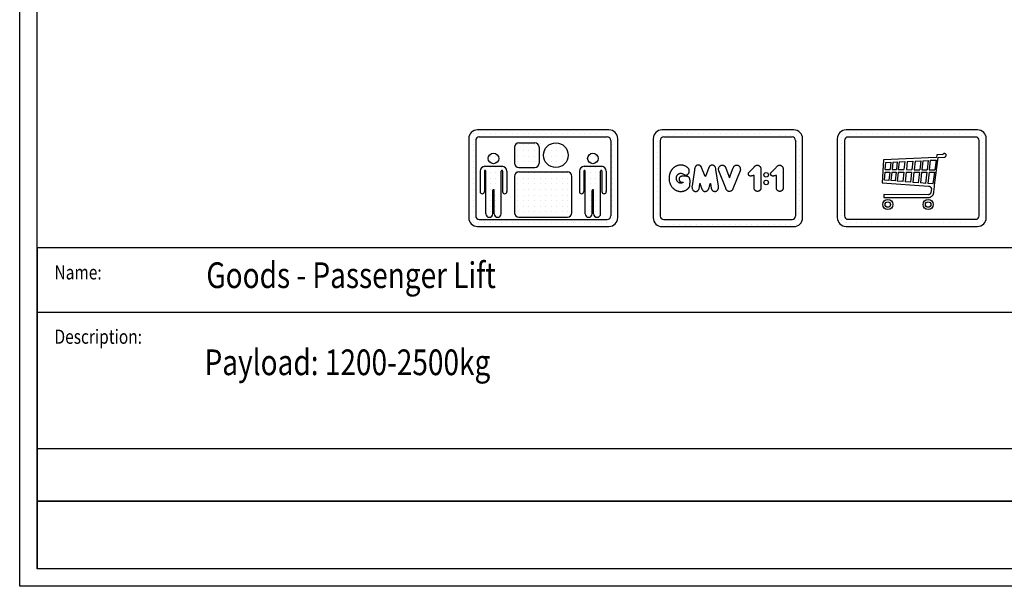
# Model space of a CAD drawing. Units: inches. Extents: x 32982 to 90027, y 30676 to 154566.
# Drawn here: x 44790 to 47485, y 115541 to 117092 of the extents above; entities that cross this region are included whole.
import ezdxf

# ---------------------------------------------------------------- set-up
doc = ezdxf.new("R2010")
doc.units = ezdxf.units.IN
doc.header["$MEASUREMENT"] = 0
doc.linetypes.add('CONTINUA', pattern=[0])
for name, color, linetype in [('CARTIGLIO', 7, 'CONTINUA'), ('MURO', 7, 'Continuous'), ('TESTO', 2, 'Continuous'), ('VANO', 7, 'Continuous')]:
    doc.layers.add(name, color=color, linetype=linetype)
doc.styles.add('QUOTE', font='romans.shx', dxfattribs={"width": 0.8})

# ---------------------------------------------------------------- blocks, each defined once
blk = doc.blocks.new('ikona2')
at = {"layer": 'MURO', "ltscale": 300}
h = blk.add_hatch(dxfattribs=at)
h.set_pattern_fill('DOTGRID', color=256, scale=1.5, style=0)
h.set_pattern_definition([(0, (-87422.46, 109716.57), (0, 38.1), [0, -38.1])])
h.paths.add_polyline_path([(-343.4, 227.6), (-343.4, -312.4, 0.414214), (-283.4, -372.4), (616.6, -372.4, 0.414214), (676.6, -312.4), (676.6, 227.6, 0.414214), (616.6, 287.6), (-283.4, 287.6, 0.414214)])
h.paths.add_polyline_path([(-271.4, -324.4, -0.414214), (-295.4, -300.4), (-295.4, 215.6, -0.414214), (-271.4, 239.6), (604.6, 239.6, -0.414214), (628.6, 215.6), (628.6, -300.4, -0.414214), (604.6, -324.4)], flags=16)
h.paths.add_polyline_path([(138.8, 60.2), (138.8, 169, 0.414214), (108.8, 199), (0, 199, 0.414214), (-30, 169), (-30, 60.2, 0.414214), (0, 30.2), (108.8, 30.2, 0.414214)], flags=0)
h.paths.add_polyline_path([(-111.5, 5.8), (-111.5, -134.3, 1), (-81.5, -134.3), (-81.5, 5.8, 0.414214), (-114.5, 38.8), (-232.4, 38.8, 0.414214), (-265.4, 5.8), (-265.4, -134.3, 1), (-235.4, -134.3), (-235.4, 5.8, -1), (-226.4, 5.8), (-226.4, -286, 1), (-178.4, -286), (-178.4, -126.4, -1), (-168.5, -126.4), (-168.5, -286, 1), (-120.5, -286), (-120.5, 5.8, -1)], flags=0)
h.paths.add_polyline_path([(-30, -280, 0.414214), (0, -310), (333.2, -310, 0.414214), (363.2, -280), (363.2, -30, 0.414214), (333.2, 0), (0, 0, 0.414214), (-30, -30)], flags=0)
h.paths.add_polyline_path([(-137.4, 92.2, 1), (-209.4, 92.2, 1)], flags=0)
h.paths.add_polyline_path([(565.6, 38.8), (447.6, 38.8, 0.414214), (414.6, 5.8), (414.6, -134.3, 1), (444.6, -134.3), (444.6, 5.8, -1), (453.6, 5.8), (453.6, -286, 1), (501.6, -286), (501.6, -126.4, -1), (511.6, -126.4), (511.6, -286, 1), (559.6, -286), (559.6, 5.8, -1), (568.6, 5.8), (568.6, -134.3, 1), (598.6, -134.3), (598.6, 5.8, 0.414214)], flags=0)
h.paths.add_polyline_path([(337.6, 114.6, 1), (168.8, 114.6, 1)], flags=0)
h.paths.add_polyline_path([(542.6, 92.2, 1), (470.6, 92.2, 1)], flags=0)
at = {"layer": 'MURO'}
for p, q in [((616.6, 287.6), (-283.4, 287.6)), ((-343.4, 227.6), (-343.4, -312.4)), ((-295.4, 215.6), (-295.4, -300.4)), ((-271.4, 239.6), (604.6, 239.6)), ((628.6, 215.6), (628.6, -300.4)), ((676.6, -312.4), (676.6, 227.6)), ((-30, 169), (-30, 60.2)), ((0, 199), (108.8, 199)), ((138.8, 169), (138.8, 60.2)), ((-265.4, 5.8), (-265.4, -134.3)), ((-235.4, 5.8), (-235.4, -134.3)), ((-232.4, 38.8), (-114.5, 38.8)), ((-226.4, -286), (-226.4, 5.8)), ((-120.5, -286), (-120.5, 5.8)), ((-111.5, 5.8), (-111.5, -134.3)), ((-81.5, 5.8), (-81.5, -134.3)), ((0, 30.2), (108.8, 30.2)), ((0, 0), (333.2, 0)), ((414.6, 5.8), (414.6, -134.3)), ((444.6, 5.8), (444.6, -134.3)), ((447.6, 38.8), (565.6, 38.8)), ((453.6, -286), (453.6, 5.8)), ((559.6, -286), (559.6, 5.8)), ((568.6, 5.8), (568.6, -134.3)), ((598.6, 5.8), (598.6, -134.3)), ((-30, -30), (-30, -280)), ((363.2, -280), (363.2, -30)), ((-178.4, -286), (-178.4, -126.4)), ((-168.5, -286), (-168.5, -126.4)), ((501.6, -286), (501.6, -126.4)), ((511.6, -286), (511.6, -126.4)), ((-271.4, -324.4), (604.6, -324.4)), ((0, -310), (333.2, -310)), ((-283.4, -372.4), (616.6, -372.4))]:
    blk.add_line(p, q, dxfattribs=at)
for centre, radius in [((253.2, 114.6), 84.4), ((-173.4, 92.2), 36), ((506.6, 92.2), 36)]:
    blk.add_circle(centre, radius, dxfattribs=at)
for centre, radius, start, end in [((-283.4, 227.6), 60, 90, 180), ((616.6, 227.6), 60, 0, 90), ((-271.4, 215.6), 24, 90, 180), ((604.6, 215.6), 24, 0, 90), ((0, 169), 30, 90, 180), ((108.8, 169), 30, 0, 90), ((-232.4, 5.8), 33, 90, 180), ((-230.9, 5.8), 4.5, 0, 180), ((-116, 5.8), 4.5, 0, 180), ((-114.5, 5.8), 33, 0, 90), ((0, 60.2), 30, 180, 270), ((0, -30), 30, 90, 180), ((108.8, 60.2), 30, 270, 0), ((333.2, -30), 30, 0, 90), ((447.6, 5.8), 33, 90, 180), ((449.1, 5.8), 4.5, 0, 180), ((564.1, 5.8), 4.5, 0, 180), ((565.6, 5.8), 33, 0, 90), ((-250.4, -134.3), 15, 180, 0), ((-173.4, -126.4), 4.97, 0, 180), ((-96.5, -134.3), 15, 180, 0), ((429.6, -134.3), 15, 180, 0), ((506.6, -126.4), 4.97, 0, 180), ((583.6, -134.3), 15, 180, 0), ((-283.4, -312.4), 60, 180, 270), ((-271.4, -300.4), 24, 180, 270), ((-202.4, -286), 24, 180, 0), ((-144.5, -286), 24, 180, 0), ((0, -280), 30, 180, 270), ((333.2, -280), 30, 270, 0), ((477.6, -286), 24, 180, 0), ((535.6, -286), 24, 180, 0), ((604.6, -300.4), 24, 270, 0), ((616.6, -312.4), 60, 270, 0)]:
    blk.add_arc(centre, radius, start, end, dxfattribs=at)

msp = doc.modelspace()

# ---------------------------------------------------------------- linework, layer by layer
for p, q in [((47043.02856, 116777.01629), (47043.02856, 116777.01629)), ((47051.72503, 116780.65158), (47051.72503, 116780.65158)), ((47064.39995, 116780.65158), (47064.39995, 116780.65158)), ((47079.63995, 116780.65158), (47079.63995, 116780.65158)), ((47094.87995, 116780.65158), (47094.87995, 116780.65158)), ((47110.11995, 116780.65158), (47110.11995, 116780.65158)), ((47125.35995, 116780.65158), (47125.35995, 116780.65158)), ((47136.65418, 116780.65158), (47136.65418, 116780.65158)), ((47151.89418, 116780.65158), (47151.89418, 116780.65158)), ((47167.13418, 116780.65158), (47167.13418, 116780.65158)), ((47182.37418, 116780.65158), (47182.37418, 116780.65158)), ((47197.61418, 116780.65158), (47197.61418, 116780.65158)), ((47210.71478, 116780.65158), (47210.71478, 116780.65158)), ((47225.95478, 116780.65158), (47225.95478, 116780.65158)), ((47241.19478, 116780.65158), (47241.19478, 116780.65158)), ((47256.43478, 116780.65158), (47256.43478, 116780.65158)), ((47271.67478, 116780.65158), (47271.67478, 116780.65158)), ((47286.91478, 116780.65158), (47286.91478, 116780.65158)), ((47302.15478, 116780.65158), (47302.15478, 116780.65158)), ((47317.39478, 116780.65158), (47317.39478, 116780.65158)), ((47332.63478, 116780.65158), (47332.63478, 116780.65158)), ((47347.87478, 116780.65158), (47347.87478, 116780.65158)), ((47363.11478, 116780.65158), (47363.11478, 116780.65158)), ((47378.35478, 116780.65158), (47378.35478, 116780.65158)), ((47393.59478, 116780.65158), (47393.59478, 116780.65158)), ((47408.83478, 116780.65158), (47408.83478, 116780.65158)), ((47038.65449, 116769.49002), (47038.65449, 116769.49002)), ((47038.65449, 116754.25002), (47038.65449, 116754.25002)), ((47422.53018, 116775.25799), (47422.53018, 116775.25799)), ((47426.70198, 116756.4959), (47426.70198, 116756.4959)), ((47038.65449, 116739.01002), (47038.65449, 116739.01002)), ((47038.65449, 116723.77002), (47038.65449, 116723.77002)), ((47317.16953, 116723.16756), (47316.1376, 116722.7971)), ((47317.50657, 116723.55392), (47317.16953, 116723.16756)), ((47317.90936, 116724.06358), (47317.50657, 116723.55392)), ((47318.53411, 116724.60612), (47317.90936, 116724.06358)), ((47318.75606, 116724.77053), (47318.53411, 116724.60612)), ((47319.49589, 116725.09935), (47318.75606, 116724.77053)), ((47319.97895, 116725.25692), (47319.49589, 116725.09935)), ((47320.95258, 116725.44909), (47319.97895, 116725.25692)), ((47321.95813, 116725.44959), (47320.95258, 116725.44909)), ((47322.66949, 116725.26103), (47321.95813, 116725.44959)), ((47323.21801, 116725.08962), (47322.66949, 116725.26103)), ((47323.86938, 116724.76393), (47323.21801, 116725.08962)), ((47324.69112, 116724.08537), (47323.86938, 116724.76393)), ((47325.079, 116723.59379), (47324.69112, 116724.08537)), ((47325.61844, 116722.86169), (47325.079, 116723.59379)), ((47426.70198, 116741.2559), (47426.70198, 116741.2559)), ((47426.70198, 116726.0159), (47426.70198, 116726.0159)), ((47038.65449, 116708.53002), (47038.65449, 116708.53002)), ((47154.7225, 116707.94522), (47150.80902, 116645.57528)), ((47298.71262, 116714.89193), (47154.7225, 116707.94522)), ((47158.69956, 116681.48135), (47160.33563, 116701.09217)), ((47160.33563, 116701.09217), (47174.78477, 116701.77509)), ((47174.78477, 116701.77509), (47172.53877, 116681.43714)), ((47179.97488, 116702.02039), (47177.70045, 116681.42499)), ((47179.97488, 116702.02039), (47192.09621, 116702.59329)), ((47192.09621, 116702.59329), (47189.75537, 116681.39661)), ((47197.25215, 116702.83698), (47194.88306, 116681.38454)), ((47197.25215, 116702.83698), (47212.95065, 116703.57895)), ((47212.95065, 116703.57895), (47210.49557, 116681.34779)), ((47219.48489, 116703.88778), (47216.99401, 116681.33249)), ((47219.48489, 116703.88778), (47234.64338, 116704.60423)), ((47234.64338, 116704.60423), (47232.06947, 116681.297)), ((47241.24255, 116704.91613), (47238.63248, 116681.28155)), ((47241.24255, 116704.91613), (47256.28274, 116705.62699)), ((47256.28274, 116705.62699), (47253.59028, 116681.24634)), ((47262.0395, 116705.89907), (47259.31551, 116681.23287)), ((47262.0395, 116705.89907), (47276.41681, 116706.5786)), ((47276.41681, 116706.5786), (47273.61406, 116681.19921)), ((47282.57803, 116706.8698), (47279.74153, 116681.18478)), ((47282.57803, 116706.8698), (47298.17968, 116707.60719)), ((47294.27865, 116639.18144), (47304.44767, 116714.98926)), ((47298.17968, 116707.60719), (47294.75293, 116681.14945)), ((47299.35533, 116714.99519), (47298.71262, 116714.89193)), ((47300.1267, 116721.70187), (47299.35533, 116714.99519)), ((47316.1376, 116722.7971), (47300.1267, 116721.70187)), ((47304.44767, 116714.98926), (47322.21905, 116715.84407)), ((47322.21905, 116715.84407), (47323.48782, 116716.28391)), ((47323.48782, 116716.28391), (47324.77351, 116717.38351)), ((47324.77351, 116717.38351), (47325.46432, 116718.10303)), ((47325.46432, 116718.10303), (47325.79184, 116718.89293)), ((47325.98449, 116721.97546), (47325.61844, 116722.86169)), ((47325.79184, 116718.89293), (47326.11936, 116719.85622)), ((47326.13862, 116720.91584), (47325.98449, 116721.97546)), ((47326.11936, 116719.85622), (47326.13862, 116720.91584)), ((47426.70198, 116710.7759), (47426.70198, 116710.7759)), ((47038.65449, 116693.29002), (47038.65449, 116693.29002)), ((47038.65449, 116678.05002), (47038.65449, 116678.05002)), ((47156.99209, 116652.64454), (47158.69951, 116674.48036)), ((47158.69951, 116674.48036), (47171.76711, 116674.4496)), ((47158.69956, 116681.48135), (47172.53877, 116681.43714)), ((47171.76711, 116674.4496), (47169.25405, 116651.69344)), ((47176.92879, 116674.43745), (47174.37322, 116651.29637)), ((47176.92879, 116674.43745), (47188.98371, 116674.40908)), ((47177.70045, 116681.42499), (47189.75537, 116681.39661)), ((47188.98371, 116674.40908), (47186.32887, 116650.36904)), ((47194.1114, 116674.39701), (47191.41433, 116649.97458)), ((47194.1114, 116674.39701), (47209.72391, 116674.36025)), ((47194.88306, 116681.38454), (47210.49557, 116681.34779)), ((47209.72391, 116674.36025), (47206.89827, 116648.77357)), ((47216.22235, 116674.34496), (47213.34319, 116648.27368)), ((47216.22235, 116674.34496), (47231.29781, 116674.30947)), ((47216.99401, 116681.33249), (47232.06947, 116681.297)), ((47231.29781, 116674.30947), (47228.2945, 116647.11398)), ((47237.86082, 116674.29402), (47234.80346, 116646.60911)), ((47237.86082, 116674.29402), (47252.81862, 116674.25881)), ((47238.63248, 116681.28155), (47253.59028, 116681.24634)), ((47252.81862, 116674.25881), (47249.63808, 116645.45847)), ((47258.54384, 116674.24533), (47255.31615, 116645.01805)), ((47258.54384, 116674.24533), (47272.8424, 116674.21167)), ((47259.31551, 116681.23287), (47273.61406, 116681.19921)), ((47272.8424, 116674.21167), (47269.49696, 116643.91812)), ((47278.96987, 116674.19725), (47275.57396, 116643.44676)), ((47278.96987, 116674.19725), (47293.84796, 116674.16223)), ((47279.74153, 116681.18478), (47294.75293, 116681.14945)), ((47293.84796, 116674.16223), (47289.72757, 116642.34894)), ((47426.70198, 116695.5359), (47426.70198, 116695.5359)), ((47426.70198, 116680.2959), (47426.70198, 116680.2959)), ((47038.65449, 116662.81002), (47038.65449, 116662.81002)), ((47038.65449, 116647.57002), (47038.65449, 116647.57002)), ((47150.80902, 116645.57528), (47277.60021, 116636.15983)), ((47169.25405, 116651.69344), (47156.99209, 116652.64454)), ((47186.32887, 116650.36904), (47174.37322, 116651.29637)), ((47206.89827, 116648.77357), (47191.41433, 116649.97458)), ((47228.2945, 116647.11398), (47213.34319, 116648.27368)), ((47249.63808, 116645.45847), (47234.80346, 116646.60911)), ((47269.49696, 116643.91812), (47255.31615, 116645.01805)), ((47289.72757, 116642.34894), (47275.57396, 116643.44676)), ((47426.70198, 116665.0559), (47426.70198, 116665.0559)), ((47426.70198, 116649.8159), (47426.70198, 116649.8159)), ((47038.65449, 116632.33002), (47038.65449, 116632.33002)), ((47038.65449, 116617.09002), (47038.65449, 116617.09002)), ((47277.60021, 116636.15983), (47279.28197, 116635.77759)), ((47279.28197, 116635.77759), (47280.78329, 116635.20566)), ((47280.78329, 116635.20566), (47281.83183, 116634.70522)), ((47281.83183, 116634.70522), (47282.45142, 116634.39542)), ((47282.83145, 116615.73325), (47282.32986, 116615.21818)), ((47282.45142, 116634.39542), (47283.01315, 116633.91348)), ((47283.46496, 116616.58522), (47282.83145, 116615.73325)), ((47283.01315, 116633.91348), (47283.6187, 116633.20107)), ((47283.92371, 116617.61194), (47283.46496, 116616.58522)), ((47283.6187, 116633.20107), (47284.08176, 116632.69052)), ((47284.27323, 116619.03189), (47283.92371, 116617.61194)), ((47284.08176, 116632.69052), (47284.37343, 116632.30158)), ((47285.3908, 116628.72123), (47284.27323, 116619.03189)), ((47284.37343, 116632.30158), (47284.71148, 116631.73414)), ((47284.71148, 116631.73414), (47285.04953, 116631.19085)), ((47285.04953, 116631.19085), (47285.18234, 116630.75621)), ((47285.18234, 116630.75621), (47285.36343, 116630.23706)), ((47285.36343, 116630.23706), (47285.44237, 116629.54621)), ((47285.44237, 116629.54621), (47285.3908, 116628.72123)), ((47291.10869, 116614.56739), (47291.60282, 116616.13332)), ((47291.60282, 116616.13332), (47292.38902, 116619.13636)), ((47292.38902, 116619.13636), (47292.6084, 116620.81356)), ((47292.6084, 116620.81356), (47293.81738, 116634.89132)), ((47293.81738, 116634.89132), (47294.27865, 116639.18144)), ((47426.70198, 116634.5759), (47426.70198, 116634.5759)), ((47426.70198, 116619.3359), (47426.70198, 116619.3359)), ((47038.65449, 116601.85002), (47038.65449, 116601.85002)), ((47277.55166, 116612.8888), (47155.52499, 116612.92446)), ((47155.52499, 116612.92446), (47155.5331, 116605.31303)), ((47155.5331, 116605.31303), (47279.03193, 116605.30273)), ((47278.17144, 116612.98952), (47277.55166, 116612.8888)), ((47278.94616, 116613.17545), (47278.17144, 116612.98952)), ((47279.48645, 116613.34294), (47278.94616, 116613.17545)), ((47279.03193, 116605.30273), (47280.42147, 116605.57642)), ((47279.98104, 116613.54251), (47279.48645, 116613.34294)), ((47280.3715, 116613.73341), (47279.98104, 116613.54251)), ((47280.97888, 116614.04577), (47280.3715, 116613.73341)), ((47280.42147, 116605.57642), (47281.91628, 116606.01855)), ((47281.70693, 116614.56965), (47280.97888, 116614.04577)), ((47282.32986, 116615.21818), (47281.70693, 116614.56965)), ((47281.91628, 116606.01855), (47283.07423, 116606.46067)), ((47283.07423, 116606.46067), (47284.12691, 116606.96596)), ((47284.12691, 116606.96596), (47285.28486, 116607.70284)), ((47285.28486, 116607.70284), (47286.4695, 116608.48127)), ((47286.4695, 116608.48127), (47287.71641, 116609.57884)), ((47287.71641, 116609.57884), (47288.72438, 116610.60922)), ((47288.72438, 116610.60922), (47289.90776, 116612.31887)), ((47289.90776, 116612.31887), (47290.43785, 116613.16869)), ((47290.43785, 116613.16869), (47291.10869, 116614.56739)), ((47426.70198, 116604.0959), (47426.70198, 116604.0959)), ((47426.70198, 116588.8559), (47426.70198, 116588.8559)), ((47038.65449, 116586.61002), (47038.65449, 116586.61002)), ((47038.65449, 116571.37002), (47038.65449, 116571.37002)), ((47426.70198, 116573.6159), (47426.70198, 116573.6159)), ((47038.65449, 116556.13002), (47038.65449, 116556.13002)), ((47038.65449, 116540.89002), (47038.65449, 116540.89002)), ((47053.42564, 116536.50984), (47053.42564, 116536.50984)), ((47064.97429, 116536.50984), (47064.97429, 116536.50984)), ((47080.21429, 116536.50984), (47080.21429, 116536.50984)), ((47095.45429, 116536.50984), (47095.45429, 116536.50984)), ((47110.69429, 116536.50984), (47110.69429, 116536.50984)), ((47122.54065, 116536.50984), (47122.54065, 116536.50984)), ((47137.78065, 116536.50984), (47137.78065, 116536.50984)), ((47153.02065, 116536.50984), (47153.02065, 116536.50984)), ((47168.26065, 116536.50984), (47168.26065, 116536.50984)), ((47183.50065, 116536.50984), (47183.50065, 116536.50984)), ((47198.74065, 116536.50984), (47198.74065, 116536.50984)), ((47212.41539, 116536.50984), (47212.41539, 116536.50984)), ((47227.65539, 116536.50984), (47227.65539, 116536.50984)), ((47242.89539, 116536.50984), (47242.89539, 116536.50984)), ((47258.13539, 116536.50984), (47258.13539, 116536.50984)), ((47273.37539, 116536.50984), (47273.37539, 116536.50984)), ((47288.61539, 116536.50984), (47288.61539, 116536.50984)), ((47303.85539, 116536.50984), (47303.85539, 116536.50984)), ((47319.09539, 116536.50984), (47319.09539, 116536.50984)), ((47334.33539, 116536.50984), (47334.33539, 116536.50984)), ((47349.57539, 116536.50984), (47349.57539, 116536.50984)), ((47364.81539, 116536.50984), (47364.81539, 116536.50984)), ((47380.05539, 116536.50984), (47380.05539, 116536.50984)), ((47395.29539, 116536.50984), (47395.29539, 116536.50984)), ((47410.53539, 116536.50984), (47410.53539, 116536.50984)), ((47424.23215, 116542.64193), (47424.23215, 116542.64193)), ((47426.70198, 116558.3759), (47426.70198, 116558.3759))]:
    msp.add_line(p, q)
for points in [[(46611.18756, 116666.50969), (46611.79187, 116666.43305), (46612.11684, 116666.37571), (46612.5374, 116666.39482), (46612.86237, 116666.39482), (46613.28293, 116666.43305), (46613.83729, 116666.4904), (46614.31519, 116666.56687), (46614.88868, 116666.68156), (46615.51951, 116666.83449), (46616.01653, 116667.06389), (46616.74294, 116667.27416), (46617.18261, 116667.54179), (46617.85167, 116667.94323), (46618.21607, 116668.19439), (46618.66556, 116668.53455), (46619.16366, 116668.95975), (46619.58886, 116669.36066), (46619.89257, 116669.68867), (46620.18414, 116670.05313), (46620.71868, 116670.70916), (46621.07099, 116671.25584), (46621.36256, 116671.74179), (46621.66627, 116672.32492), (46621.8971, 116672.83516), (46622.16437, 116673.51549), (46622.38304, 116674.07432), (46622.56527, 116674.60886), (46622.63816, 116675.00977), (46622.71105, 116675.53216), (46622.91439, 116677.38027), (46622.89226, 116678.81916), (46622.71516, 116679.90385), (46622.47166, 116681.0771), (46622.12024, 116681.89339), (46621.70518, 116682.82036), (46621.16559, 116683.77501), (46620.52916, 116684.63281), (46619.90657, 116685.43526), (46619.27014, 116686.1547), (46618.68905, 116686.69429), (46618.06646, 116687.26154), (46617.25017, 116687.93947), (46616.32319, 116688.5344), (46615.40985, 116689.13377), (46614.01368, 116689.93485), (46612.70906, 116690.73594), (46611.03823, 116691.44546), (46609.68784, 116691.99478), (46607.92546, 116692.54409), (46606.41485, 116692.95608), (46605.04156, 116693.25362), (46603.53095, 116693.52828), (46601.81435, 116693.68849), (46600.5784, 116693.73427), (46598.93046, 116693.78004), (46597.53429, 116693.71138), (46596.04656, 116693.59694), (46594.78772, 116693.41384), (46593.79746, 116693.2411), (46592.39378, 116692.93712), (46590.97221, 116692.53479), (46589.66688, 116692.08776), (46588.54036, 116691.67649), (46587.56583, 116691.24734), (46586.10447, 116690.52729), (46584.82866, 116689.80029), (46583.64136, 116689.11591), (46582.92317, 116688.66136), (46581.97769, 116688.02498), (46581.34214, 116687.56958), (46580.46748, 116686.88046), (46579.83137, 116686.35036), (46578.71817, 116685.36969), (46577.94492, 116684.58177), (46577.29414, 116683.91619), (46576.67294, 116683.25062), (46576.17006, 116682.65899), (46575.53159, 116681.87172), (46575.01279, 116681.21143), (46574.54115, 116680.61009), (46574.11018, 116679.9516), (46573.5838, 116679.16955), (46573.11758, 116678.43261), (46572.56273, 116677.52929), (46572.10028, 116676.67291), (46571.62071, 116675.83365), (46571.2439, 116675.08004), (46570.91564, 116674.31786), (46570.6767, 116673.65836), (46570.33603, 116672.78109), (46569.96054, 116671.88504), (46569.67039, 116671.117), (46569.28365, 116670.01266), (46568.97265, 116669.03107), (46568.57599, 116667.60925), (46568.21074, 116666.17039), (46568.00045, 116664.73153), (46567.64033, 116662.66896), (46567.45882, 116659.92613), (46567.43328, 116657.07435), (46567.51175, 116654.04011), (46567.56433, 116652.76201), (46568.06479, 116649.82183), (46568.38737, 116648.17151), (46568.70653, 116647.08101), (46569.23848, 116645.43197), (46569.67778, 116644.10638), (46570.08064, 116643.10982), (46570.40819, 116642.23333), (46570.84586, 116641.25234), (46571.11752, 116640.52792), (46571.57028, 116639.66767), (46571.88493, 116639.05745), (46572.34813, 116638.27422), (46572.84098, 116637.47121), (46573.37887, 116636.66616), (46574.20876, 116635.41021), (46574.68769, 116634.73971), (46575.31465, 116633.92118), (46576.22208, 116632.77689), (46576.87907, 116632.01453), (46577.63084, 116631.19267), (46578.41285, 116630.41067), (46579.1897, 116629.66468), (46580.23992, 116628.81592), (46580.925, 116628.27324), (46581.57663, 116627.78452), (46582.50193, 116627.10683), (46583.32371, 116626.57669), (46584.12162, 116626.05306), (46585.09339, 116625.5062), (46586.16413, 116624.92312), (46587.23488, 116624.43545), (46588.06144, 116624.05596), (46588.98053, 116623.62811), (46589.62939, 116623.37982), (46590.29712, 116623.16928), (46591.11523, 116622.95272), (46591.98147, 116622.71811), (46592.84359, 116622.51174), (46594.34748, 116622.17413), (46595.94344, 116621.93627), (46596.97928, 116621.83653), (46598.26832, 116621.77514), (46599.74337, 116621.78226), (46601.36868, 116621.82595), (46602.93283, 116621.93955), (46604.35716, 116622.10558), (46605.4407, 116622.33277), (46606.57427, 116622.60633), (46607.64426, 116622.88498), (46608.80342, 116623.25279), (46609.88455, 116623.72091), (46610.78127, 116624.10854), (46612.05059, 116624.6242), (46613.03432, 116625.1478), (46614.00219, 116625.67933), (46614.96212, 116626.28227), (46615.65232, 116626.7186), (46616.34251, 116627.2184), (46617.07238, 116627.77373), (46617.78638, 116628.32113), (46618.57177, 116628.96372), (46619.33337, 116629.60632), (46620.15722, 116630.42289), (46620.86555, 116631.18181), (46621.52329, 116631.98122), (46622.20126, 116632.86157), (46622.71733, 116633.58002), (46623.0715, 116634.13657), (46623.39531, 116634.78418), (46623.74947, 116635.50263), (46624.02269, 116636.20085), (46624.2959, 116637.16215), (46624.47804, 116638.22465), (46624.55863, 116639.22788), (46624.60381, 116640.36627), (46624.68512, 116641.80281), (46624.71223, 116642.77857), (46624.74836, 116643.97117), (46624.80257, 116645.3535), (46624.85678, 116646.95266), (46624.85678, 116648.42534), (46624.88389, 116649.63601), (46624.88389, 116651.04544), (46624.83871, 116652.27418), (46624.73933, 116653.24091), (46624.51346, 116654.65034), (46624.10689, 116656.34889), (46623.70936, 116657.33369), (46623.39314, 116658.17393), (46622.9685, 116658.94189), (46622.45481, 116659.72663), (46621.82237, 116660.57849), (46621.38353, 116661.08186), (46620.55749, 116661.71429), (46619.74436, 116662.14022), (46619.0861, 116662.39836), (46617.92448, 116662.72103), (46617.11135, 116662.90173), (46616.19496, 116663.06952), (46615.58833, 116663.13405), (46614.5945, 116663.18568), (46613.23927, 116663.25022), (46612.19381, 116663.27603), (46611.31799, 116663.28848), (46609.23214, 116663.3461), (46607.0541, 116663.40372), (46605.71731, 116663.40372), (46603.97718, 116663.42676), (46602.69802, 116663.38067), (46602.00657, 116663.31152), (46601.22294, 116663.18476), (46600.20883, 116662.91971), (46599.58241, 116662.69741), (46598.91361, 116662.40802), (46598.17406, 116662.06076), (46597.64031, 116661.67491), (46597.10747, 116661.2073), (46596.66863, 116660.72857), (46596.18324, 116660.11685), (46595.76435, 116659.31231), (46595.46161, 116658.4769), (46595.25807, 116657.89171), (46595.14782, 116657.20475), (46595.05453, 116656.13615), (46594.98962, 116655.09048), (46595.00044, 116653.95464), (46595.10862, 116652.91615), (46595.29053, 116652.36689), (46595.56649, 116651.56489), (46595.85107, 116650.88362), (46596.34262, 116650.12473), (46596.63108, 116649.73693), (46597.15019, 116649.20378), (46597.89379, 116648.64258), (46598.8759, 116647.98316), (46599.75557, 116647.54332), (46600.41752, 116647.36071), (46601.37621, 116647.17811), (46602.35773, 116647.0868), (46602.87987, 116647.04115), (46603.60745, 116647.06968), (46604.23517, 116647.06968), (46604.9681, 116647.07503), (46605.61008, 116647.04828), (46606.07373, 116647.07503), (46606.16857, 116647.06251), (46606.24694, 116647.04292), (46606.30571, 116647.01244), (46606.32748, 116646.97108), (46606.3253, 116646.92537), (46606.28612, 116646.87965), (46606.2317, 116646.84047), (46606.16857, 116646.79476), (46606.09456, 116646.74904), (46605.91278, 116646.62512), (46605.55182, 116646.37523), (46605.36143, 116646.2483), (46605.07187, 116646.07773), (46604.8899, 116645.95527), (46604.52299, 116645.73958), (46604.18619, 116645.52815), (46603.81432, 116645.31566), (46603.25121, 116645.02525), (46602.83655, 116644.85261), (46602.41587, 116644.72273), (46602.04601, 116644.6098), (46601.58016, 116644.51098), (46601.07197, 116644.46016), (46600.3944, 116644.37954), (46599.86451, 116644.34353), (46599.34491, 116644.3178), (46598.86132, 116644.33324), (46598.18739, 116644.40526), (46597.69381, 116644.46808), (46597.24883, 116644.52262), (46596.73208, 116644.66042), (46596.33918, 116644.77884), (46595.89318, 116644.91213), (46595.45957, 116645.06818), (46594.89984, 116645.31404), (46594.4238, 116645.52852), (46594.01578, 116645.73776), (46593.53451, 116646.03071), (46593.07417, 116646.3498), (46592.68184, 116646.68983), (46592.31043, 116647.00893), (46591.92332, 116647.35941), (46591.49437, 116647.76221), (46591.13866, 116648.08654), (46590.78817, 116648.51026), (46590.45861, 116648.94444), (46590.12905, 116649.4414), (46589.83611, 116649.90697), (46589.51701, 116650.44578), (46589.02737, 116651.29664), (46588.62615, 116652.19634), (46588.15198, 116653.44862), (46587.88451, 116654.54285), (46587.66566, 116655.63707), (46587.53192, 116656.86504), (46587.5076, 116657.89848), (46587.48329, 116658.95623), (46587.60487, 116660.02614), (46587.76292, 116661.13253), (46588.07903, 116662.17812), (46588.44986, 116663.12645), (46588.85259, 116664.02311), (46589.29332, 116664.92737), (46589.84885, 116665.83841), (46590.25593, 116666.46938), (46590.72407, 116667.10036), (46591.31433, 116667.7856), (46591.84354, 116668.33516), (46592.42702, 116668.89829), (46593.01728, 116669.39357), (46593.83144, 116669.87528), (46594.80843, 116670.41126), (46595.34441, 116670.68943), (46596.04323, 116670.98117), (46597.03379, 116671.26613), (46597.88679, 116671.42674), (46598.81275, 116671.50463), (46599.57522, 116671.48098), (46600.23839, 116671.40468), (46600.60359, 116671.35337)], [(46600.60359, 116671.35337), (46602.10223, 116671.02088), (46603.70378, 116670.40852), (46605.51953, 116669.63507), (46607.09311, 116668.66231), (46608.60947, 116667.8326), (46609.46779, 116667.31761), (46610.30504, 116666.86681), (46611.18756, 116666.50969)], [(46638.96638, 116621.80417), (46639.91158, 116621.76923), (46640.72847, 116621.76923), (46641.58344, 116621.835), (46642.31034, 116621.93018), (46642.8382, 116622.06864), (46643.33145, 116622.25037), (46643.96316, 116622.50132), (46644.59487, 116622.76092), (46645.07081, 116623.01188), (46645.54676, 116623.31475), (46646.06597, 116623.75608), (46646.62845, 116624.30125), (46647.07843, 116624.74258), (46647.53707, 116625.24449), (46647.88321, 116625.72909), (46648.27262, 116626.40406), (46648.63607, 116626.9925), (46648.93029, 116627.62421), (46649.23316, 116628.35111), (46649.61659, 116629.28203), (46649.91722, 116630.25549), (46650.20353, 116631.71568), (46650.50416, 116633.26176), (46650.76184, 116634.89374), (46651.04815, 116637.08403), (46651.53488, 116640.34798), (46652.02161, 116643.45446), (46652.0296, 116643.50473), (46652.04872, 116643.57845), (46652.07193, 116643.59893), (46652.10879, 116643.57708), (46652.13746, 116643.52247), (46652.18251, 116643.45421), (46652.21255, 116643.37093), (46653.00533, 116641.07136), (46654.70209, 116635.75504), (46656.35026, 116630.59744), (46656.63637, 116629.85282), (46656.89035, 116629.23198), (46657.10447, 116628.58518), (46657.41514, 116627.87814), (46657.73652, 116627.20324), (46658.1436, 116626.53905), (46658.67654, 116625.71631), (46659.22555, 116624.9477), (46659.85995, 116624.22789), (46660.56756, 116623.58129), (46661.03089, 116623.25199), (46661.9743, 116622.70734), (46662.74074, 116622.38239), (46663.33, 116622.1653), (46663.98129, 116622.00248), (46664.64096, 116621.93113), (46665.56811, 116621.85696), (46666.59415, 116621.83842), (46667.43148, 116621.87998), (46668.55, 116622.04258), (46669.18564, 116622.1904), (46669.64882, 116622.34808), (46670.11693, 116622.54518), (46670.70329, 116622.80633), (46671.32623, 116623.18422), (46671.86494, 116623.58826), (46672.80009, 116624.37159), (46673.49868, 116625.10453), (46674.07129, 116625.81457), (46674.70231, 116626.69177), (46675.17974, 116627.47422), (46675.53781, 116628.13731), (46675.89398, 116628.98133), (46676.4505, 116630.50882), (46676.88862, 116631.835), (46677.32673, 116633.36248), (46677.98983, 116635.50569), (46680.39354, 116643.06021), (46680.47457, 116643.31109), (46680.55321, 116643.45448), (46680.61796, 116643.47298), (46680.73822, 116643.46835), (46680.77985, 116643.4036), (46682.96039, 116630.834), (46683.06669, 116630.20332), (46683.27785, 116629.27227), (46683.54661, 116628.40842), (46683.89333, 116627.64104), (46684.22388, 116626.89422), (46684.49322, 116626.38003), (46684.82378, 116625.86583), (46685.38914, 116625.19947), (46685.9029, 116624.57639), (46686.239, 116624.28268), (46686.51288, 116623.99636), (46686.7743, 116623.78473), (46687.22246, 116623.5233), (46687.48862, 116623.31218), (46687.99336, 116623.01368), (46688.61481, 116622.67246), (46689.40326, 116622.38864), (46690.04522, 116622.19155), (46690.77316, 116622.06376), (46691.38882, 116621.98681), (46692.26742, 116621.92909), (46692.93938, 116621.9209), (46693.99597, 116621.84975), (46694.45012, 116621.87304), (46694.91008, 116621.93709), (46695.39916, 116622.11758), (46695.76597, 116622.23985), (46696.27834, 116622.43781), (46696.76742, 116622.65324), (46697.37877, 116622.95018), (46697.83291, 116623.22966), (46698.42679, 116623.61393), (46698.82582, 116623.91288), (46699.10348, 116624.13667), (46699.39358, 116624.39776), (46699.75827, 116624.79561), (46699.9899, 116625.05143), (46700.2391, 116625.35349), (46700.55626, 116625.75372), (46700.79035, 116626.07088), (46700.97914, 116626.36539), (46701.24344, 116626.79582), (46701.631, 116627.42049), (46701.8669, 116627.94675), (46702.1754, 116628.76335), (46702.32, 116629.13847), (46702.48304, 116629.8615), (46702.64608, 116630.62707), (46702.79494, 116631.52022), (46702.82344, 116632.47255), (46702.82344, 116633.62986), (46702.78004, 116634.9463), (46702.69324, 116635.98789), (46695.88531, 116681.52812), (46695.23169, 116684.93618), (46694.72314, 116686.77594), (46694.10989, 116688.16698), (46693.58584, 116689.04894), (46693.03829, 116689.917), (46692.51746, 116690.5981), (46691.80965, 116691.23913), (46691.32387, 116691.7149), (46690.75629, 116692.11554), (46690.10524, 116692.51619), (46689.37072, 116692.89179), (46688.56943, 116693.22566), (46687.55113, 116693.55119), (46686.91677, 116693.70977), (46686.07479, 116693.81411), (46685.44878, 116693.80368), (46684.87494, 116693.81411), (46684.23328, 116693.72542), (46683.67509, 116693.63152), (46683.20037, 116693.51676), (46682.37613, 116693.22462), (46681.88904, 116693.00569), (46681.41375, 116692.82152), (46680.89688, 116692.48882), (46680.19583, 116692.0373), (46679.77162, 116691.68572), (46679.33925, 116691.36814), (46678.84734, 116690.90211), (46678.48487, 116690.48787), (46677.93255, 116689.81472), (46677.76184, 116689.5797), (46677.44092, 116689.16506), (46677.20586, 116688.70279), (46676.93947, 116688.2797), (46676.70442, 116687.72341), (46676.33617, 116686.89289), (46666.75781, 116663.06415), (46666.63544, 116662.79407), (46666.55208, 116662.65117), (46666.46475, 116662.59957), (46666.33773, 116662.61941), (46666.26627, 116662.68689), (46666.17895, 116662.84567), (46666.07574, 116663.07194), (46656.57129, 116687.55407), (46656.40511, 116687.93635), (46656.11195, 116688.43891), (46655.9193, 116688.80745), (46655.59264, 116689.23463), (46655.19478, 116689.7152), (46654.77598, 116690.26487), (46654.36765, 116690.6732), (46653.92791, 116691.08153), (46653.40441, 116691.50557), (46652.91756, 116691.88249), (46652.15419, 116692.41607), (46651.59377, 116692.70224), (46651.01547, 116692.97053), (46650.4014, 116693.23285), (46649.64424, 116693.50709), (46649.10171, 116693.66806), (46648.49957, 116693.76942), (46647.60529, 116693.82307), (46646.59773, 116693.79326), (46646.12078, 116693.76942), (46645.61999, 116693.71576), (46645.22054, 116693.61441), (46644.80917, 116693.52498), (46644.31434, 116693.36401), (46643.91556, 116693.21798), (46643.30958, 116692.96549), (46642.79511, 116692.67515), (46642.34803, 116692.36825), (46641.99187, 116692.09545), (46641.58629, 116691.7788), (46641.13168, 116691.36657), (46640.70459, 116690.90327), (46640.25741, 116690.41677), (46639.87411, 116689.89588), (46639.47926, 116689.29118), (46639.15447, 116688.67657), (46638.72474, 116687.8621), (46638.30863, 116686.69454), (46637.98654, 116685.76456), (46637.73239, 116684.80674), (46637.47407, 116683.6753), (46637.31341, 116682.54765), (46636.85777, 116679.88749), (46630.31098, 116637.24588)], [(46743.24235, 116686.58553), (46743.43899, 116687.08943), (46743.78312, 116687.80226), (46744.12725, 116688.50281), (46744.5574, 116689.22793), (46744.91382, 116689.74412), (46745.40543, 116690.35863), (46745.98307, 116690.98543), (46746.56071, 116691.51391), (46747.26125, 116692.04238), (46748.06011, 116692.54628), (46748.68691, 116692.9027), (46749.33829, 116693.19766), (46750.12487, 116693.46805), (46751.10808, 116693.67698), (46752.03753, 116693.77991), (46752.7903, 116693.80296), (46753.67366, 116693.76455), (46754.60311, 116693.60324), (46755.47097, 116693.34741), (46756.24954, 116693.02374), (46756.94937, 116692.65632), (46757.52061, 116692.3424), (46758.22496, 116691.86818), (46758.58063, 116691.56134), (46759.1734, 116691.00343), (46759.53745, 116690.56859), (46760.0305, 116690.04229), (46760.40445, 116689.54369), (46760.72539, 116689.03564), (46761.13943, 116688.31741), (46761.38111, 116687.76212), (46761.77519, 116686.80898), (46762.12346, 116685.75045), (46762.29763, 116685.24599), (46762.37219, 116684.49115), (46762.42445, 116683.8195), (46762.50843, 116682.88874), (46762.53498, 116682.08465), (46762.56685, 116681.32751), (46762.55092, 116680.8015), (46762.53314, 116680.26921), (46762.44781, 116679.72347), (46762.35524, 116679.1891), (46762.23407, 116678.6587), (46762.04389, 116678.11259), (46742.3898, 116629.18191), (46741.89822, 116628.09841), (46741.3364, 116627.01491), (46740.92207, 116626.42475), (46740.39721, 116625.68495), (46739.96656, 116625.10554), (46739.24929, 116624.31996), (46738.3897, 116623.67669), (46737.35996, 116623.0011), (46736.38333, 116622.41956), (46735.5498, 116622.18803), (46733.87346, 116621.86387), (46732.65093, 116621.85461), (46731.46291, 116621.89201), (46730.54738, 116622.01014), (46729.66139, 116622.24641), (46728.9083, 116622.5122), (46728.26596, 116622.81492), (46727.83773, 116623.13239), (46727.21754, 116623.59016), (46726.62688, 116624.03315), (46726.02884, 116624.60166), (46725.5194, 116625.1554), (46724.9435, 116625.84204), (46724.56696, 116626.44747), (46724.03536, 116627.27439), (46723.63667, 116628.08655), (46723.23797, 116629.08329), (46722.95741, 116629.829), (46722.48488, 116630.9291), (46703.80972, 116677.71008), (46703.53749, 116678.66575), (46703.33302, 116679.48366), (46703.14558, 116680.50605), (46703.07742, 116681.341), (46703.08168, 116682.26115), (46703.04973, 116683.25159), (46703.11363, 116684.19943), (46703.24143, 116684.74257), (46703.39053, 116685.59456), (46703.58222, 116686.159), (46703.84847, 116686.89385), (46704.08277, 116687.46894), (46704.68338, 116688.70108), (46705.31261, 116689.65603), (46706.03808, 116690.52215), (46706.82277, 116691.26982), (46707.79993, 116692.04711), (46708.53279, 116692.50607), (46709.3767, 116692.97985), (46710.37607, 116693.36479), (46711.72336, 116693.6757), (46713.32975, 116693.72012), (46714.1435, 116693.70391), (46714.92848, 116693.67165), (46715.6382, 116693.4996), (46716.08984, 116693.30604), (46716.83181, 116693.09098), (46717.63463, 116692.58338), (46718.20042, 116692.24905), (46718.72333, 116691.829), (46719.23768, 116691.36609), (46719.7606, 116690.87746), (46720.07778, 116690.51742), (46720.38639, 116690.13166), (46720.73786, 116689.66875), (46721.10647, 116689.09439), (46721.52652, 116688.38288), (46721.92943, 116687.73137), (46722.22019, 116687.11054), (46722.53138, 116686.43325), (46722.84256, 116685.60342), (46732.4667, 116659.39857), (46732.53295, 116659.19101), (46732.55944, 116659.10269), (46732.59919, 116659.0232), (46732.66101, 116658.97903), (46732.71842, 116658.9437), (46732.82441, 116658.98345), (46732.88624, 116659.05411), (46732.95248, 116659.21309), (46733.00989, 116659.41182), (46733.04964, 116659.56638), (46743.24235, 116686.58553)], [(46786.51079, 116674.2384), (46788.5925, 116676.19449), (46790.40502, 116677.95317), (46792.41494, 116679.87336), (46794.15567, 116681.64999), (46795.91436, 116683.57019), (46797.52947, 116685.45449), (46799.41377, 116687.51825), (46800.68792, 116688.97185), (46801.76467, 116690.246), (46802.37482, 116690.90775), (46803.16696, 116691.6438), (46804.00115, 116692.21162), (46804.86339, 116692.71634), (46805.69759, 116693.16498), (46806.53879, 116693.53652), (46807.23279, 116693.66971), (46808.02492, 116693.8029), (46808.81944, 116693.82893), (46809.63771, 116693.82893), (46810.36506, 116693.75506), (46811.13218, 116693.46526), (46812.36986, 116692.87226), (46813.34316, 116692.39597), (46814.15079, 116691.8679), (46815.26905, 116691.08098), (46815.82317, 116690.57601), (46816.2466, 116690.1589), (46816.70162, 116689.6154), (46817.15664, 116688.92023), (46817.67915, 116687.99232), (46818.01548, 116687.38693), (46818.17691, 116686.92953), (46818.33835, 116686.37795), (46818.43252, 116685.69185), (46818.4603, 116685.07152), (46818.52014, 116683.87456), (46818.68896, 116629.85497), (46818.67638, 116629.65875), (46818.57575, 116629.13634), (46818.44092, 116628.59702), (46818.25216, 116628.02175), (46817.97606, 116627.40811), (46817.52181, 116626.58278), (46817.14433, 116625.93019), (46816.79164, 116625.50695), (46816.3071, 116624.89491), (46815.82963, 116624.44076), (46815.3888, 116624.02586), (46815.04132, 116623.74062), (46814.57456, 116623.39314), (46814.15448, 116623.1442), (46813.64105, 116622.90045), (46813.07575, 116622.64633), (46812.61737, 116622.45644), (46812.0798, 116622.26957), (46811.69451, 116622.14036), (46811.29076, 116622.055), (46810.73243, 116622.02039), (46809.88672, 116622.00015), (46808.99883, 116622.0136), (46808.07059, 116622.06068), (46807.52575, 116622.18176), (46806.71186, 116622.36337), (46806.12666, 116622.56516), (46805.40021, 116622.84767), (46804.77466, 116623.22435), (46804.0213, 116623.77591), (46803.48992, 116624.17277), (46802.83073, 116624.82523), (46802.2119, 116625.59204), (46801.79486, 116626.18973), (46801.50659, 116626.64136), (46801.0934, 116627.32361), (46800.80512, 116627.90016), (46800.51685, 116628.51514), (46800.43037, 116628.8899), (46800.34388, 116629.28387), (46800.32467, 116629.9469), (46800.30592, 116665.20413), (46800.28353, 116665.38328), (46800.20563, 116665.4563), (46800.07419, 116665.47578), (46799.85512, 116665.46604), (46799.44131, 116665.40762), (46797.59385, 116665.01408), (46795.94459, 116664.64648), (46795.05751, 116664.46481), (46793.36851, 116664.06739), (46792.43176, 116663.86869), (46791.53758, 116663.68418), (46790.72857, 116663.61321), (46789.87697, 116663.6274), (46789.13892, 116663.75514), (46788.41507, 116664.03901), (46787.62025, 116664.42223), (46787.10929, 116664.73448), (46786.59833, 116665.17447), (46785.91705, 116665.79897), (46785.49126, 116666.48025), (46785.20917, 116667.06217), (46784.91643, 116667.82506), (46784.73014, 116668.57908), (46784.64144, 116669.21777), (46784.62369, 116669.98953), (46784.62369, 116670.70806), (46784.69466, 116671.17822), (46784.78337, 116671.62175), (46784.94304, 116672.02981), (46785.10272, 116672.48222), (46785.289, 116672.84592), (46785.5019, 116673.2185), (46785.76803, 116673.5201), (46786.0785, 116673.80397), (46786.51079, 116674.2384)], [(46847.39627, 116674.2384), (46849.47798, 116676.19449), (46851.2905, 116677.95317), (46853.30042, 116679.87336), (46855.04115, 116681.64999), (46856.79984, 116683.57019), (46858.41495, 116685.45449), (46860.29925, 116687.51825), (46861.5734, 116688.97185), (46862.65015, 116690.246), (46863.2603, 116690.90775), (46864.05244, 116691.6438), (46864.88663, 116692.21162), (46865.74887, 116692.71634), (46866.58307, 116693.16498), (46867.42427, 116693.53652), (46868.11827, 116693.66971), (46868.9104, 116693.8029), (46869.70492, 116693.82893), (46870.52319, 116693.82893), (46871.25054, 116693.75506), (46872.01766, 116693.46526), (46873.25534, 116692.87226), (46874.22864, 116692.39597), (46875.03627, 116691.8679), (46876.15453, 116691.08098), (46876.70865, 116690.57601), (46877.13208, 116690.1589), (46877.5871, 116689.6154), (46878.04212, 116688.92023), (46878.56463, 116687.99232), (46878.90096, 116687.38693), (46879.06239, 116686.92953), (46879.22383, 116686.37795), (46879.318, 116685.69185), (46879.34578, 116685.07152), (46879.40562, 116683.87456), (46879.57444, 116629.85497), (46879.56186, 116629.65875), (46879.46123, 116629.13634), (46879.3264, 116628.59702), (46879.13764, 116628.02175), (46878.86154, 116627.40811), (46878.40729, 116626.58278), (46878.02981, 116625.93019), (46877.67712, 116625.50695), (46877.19258, 116624.89491), (46876.71511, 116624.44076), (46876.27428, 116624.02586), (46875.9268, 116623.74062), (46875.46004, 116623.39314), (46875.03996, 116623.1442), (46874.52653, 116622.90045), (46873.96123, 116622.64633), (46873.50285, 116622.45644), (46872.96528, 116622.26957), (46872.57999, 116622.14036), (46872.17624, 116622.055), (46871.61791, 116622.02039), (46870.7722, 116622.00015), (46869.88431, 116622.0136), (46868.95607, 116622.06068), (46868.41123, 116622.18176), (46867.59734, 116622.36337), (46867.01214, 116622.56516), (46866.28569, 116622.84767), (46865.66014, 116623.22435), (46864.90678, 116623.77591), (46864.37539, 116624.17277), (46863.71621, 116624.82523), (46863.09738, 116625.59204), (46862.68034, 116626.18973), (46862.39207, 116626.64136), (46861.97888, 116627.32361), (46861.6906, 116627.90016), (46861.40233, 116628.51514), (46861.31585, 116628.8899), (46861.22936, 116629.28387), (46861.21015, 116629.9469), (46861.1914, 116665.20413), (46861.16901, 116665.38328), (46861.09111, 116665.4563), (46860.95967, 116665.47578), (46860.7406, 116665.46604), (46860.32679, 116665.40762), (46858.47933, 116665.01408), (46856.83007, 116664.64648), (46855.94299, 116664.46481), (46854.25399, 116664.06739), (46853.31724, 116663.86869), (46852.42306, 116663.68418), (46851.61405, 116663.61321), (46850.76245, 116663.6274), (46850.0244, 116663.75514), (46849.30055, 116664.03901), (46848.50573, 116664.42223), (46847.99477, 116664.73448), (46847.48381, 116665.17447), (46846.80253, 116665.79897), (46846.37674, 116666.48025), (46846.09465, 116667.06217), (46845.80191, 116667.82506), (46845.61562, 116668.57908), (46845.52692, 116669.21777), (46845.50917, 116669.98953), (46845.50917, 116670.70806), (46845.58014, 116671.17822), (46845.66885, 116671.62175), (46845.82852, 116672.02981), (46845.9882, 116672.48222), (46846.17448, 116672.84592), (46846.38738, 116673.2185), (46846.65351, 116673.5201), (46846.96398, 116673.80397), (46847.39627, 116674.2384)], [(46630.3743, 116637.74106), (46630.24766, 116636.7507), (46630.16143, 116635.4572), (46630.14911, 116634.00355), (46630.2496, 116632.65723), (46630.34781, 116631.57696), (46630.53019, 116630.67907), (46630.99317, 116628.88328), (46631.54105, 116627.63871), (46632.19613, 116626.40844), (46632.81926, 116625.44979), (46633.44238, 116624.63494), (46634.05552, 116623.99384), (46634.73457, 116623.49454), (46635.44357, 116623.0252), (46636.17616, 116622.57911), (46636.92994, 116622.22891), (46637.57448, 116622.00246), (46638.18143, 116621.87533), (46638.96638, 116621.80417)]]:
    msp.add_lwpolyline(points)
for centre, radius in [((46833.17708, 116667.12738), 6.1047), ((46833.15564, 116646.37632), 6.1047), ((47166.24928, 116586.15974), 13.90596), ((47166.20999, 116585.92405), 7.47386), ((47276.6791, 116586.15974), 13.90596), ((47276.63982, 116585.92405), 7.47386)]:
    msp.add_circle(centre, radius)
at = {"layer": 'CARTIGLIO'}
for p, q in [((44790.00906, 115541.36961), (44790.00906, 123750.16325)), ((44838.00906, 115589.36961), (44838.00906, 123702.16325)), ((46543.28603, 116789.59306), (46543.28603, 116789.59306)), ((46550.01359, 116789.59306), (46550.01359, 116789.59306)), ((46565.28134, 116789.59306), (46565.28134, 116789.59306)), ((46580.5491, 116789.59306), (46580.5491, 116789.59306)), ((46586.19396, 116779.06687), (46586.19396, 116779.06687)), ((46601.46172, 116779.06687), (46601.46172, 116779.06687)), ((46616.72948, 116779.06687), (46616.72948, 116779.06687)), ((46631.99724, 116779.06687), (46631.99724, 116779.06687)), ((46647.265, 116779.06687), (46647.265, 116779.06687)), ((46662.53276, 116779.06687), (46662.53276, 116779.06687)), ((46677.80052, 116779.06687), (46677.80052, 116779.06687)), ((46693.06828, 116779.06687), (46693.06828, 116779.06687)), ((46708.33604, 116779.06687), (46708.33604, 116779.06687)), ((46723.6038, 116779.06687), (46723.6038, 116779.06687)), ((46738.87156, 116779.06687), (46738.87156, 116779.06687)), ((46754.13932, 116779.06687), (46754.13932, 116779.06687)), ((46769.40708, 116779.06687), (46769.40708, 116779.06687)), ((46784.67483, 116779.06687), (46784.67483, 116779.06687)), ((46799.94259, 116779.06687), (46799.94259, 116779.06687)), ((46815.21035, 116779.06687), (46815.21035, 116779.06687)), ((46830.47811, 116779.06687), (46830.47811, 116779.06687)), ((46845.74587, 116779.06687), (46845.74587, 116779.06687)), ((46870.63654, 116789.59306), (46870.63654, 116789.59306)), ((46885.9043, 116789.59306), (46885.9043, 116789.59306)), ((46901.17206, 116789.59306), (46901.17206, 116789.59306)), ((46524.0603, 116759.05754), (46524.0603, 116759.05754)), ((46525.60968, 116774.3253), (46525.60968, 116774.3253)), ((46534.74583, 116774.3253), (46534.74583, 116774.3253)), ((46534.74583, 116759.05754), (46534.74583, 116759.05754)), ((46550.01359, 116774.3253), (46550.01359, 116774.3253)), ((46565.28134, 116774.3253), (46565.28134, 116774.3253)), ((46580.5491, 116774.3253), (46580.5491, 116774.3253)), ((46870.63654, 116774.3253), (46870.63654, 116774.3253)), ((46885.9043, 116774.3253), (46885.9043, 116774.3253)), ((46901.17206, 116774.3253), (46901.17206, 116774.3253)), ((46913.56849, 116759.05754), (46913.56849, 116759.05754)), ((46916.43981, 116774.3253), (46916.43981, 116774.3253)), ((46916.43981, 116759.05754), (46916.43981, 116759.05754)), ((46931.70757, 116759.05754), (46931.70757, 116759.05754)), ((46524.0603, 116743.78978), (46524.0603, 116743.78978)), ((46524.0603, 116728.52202), (46524.0603, 116728.52202)), ((46534.74583, 116743.78978), (46534.74583, 116743.78978)), ((46534.74583, 116728.52202), (46534.74583, 116728.52202)), ((46913.56849, 116743.78978), (46913.56849, 116743.78978)), ((46916.43981, 116743.78978), (46916.43981, 116743.78978)), ((46923.90741, 116735.24653), (46923.90741, 116735.24653)), ((46931.70757, 116743.78978), (46931.70757, 116743.78978)), ((46524.0603, 116713.25426), (46524.0603, 116713.25426)), ((46534.74583, 116713.25426), (46534.74583, 116713.25426)), ((46535.07079, 116698.6144), (46535.07079, 116698.6144)), ((46923.90741, 116719.97877), (46923.90741, 116719.97877)), ((46923.90741, 116704.71101), (46923.90741, 116704.71101)), ((46535.07079, 116683.34665), (46535.07079, 116683.34665)), ((46924.23238, 116690.07115), (46924.23238, 116690.07115)), ((46924.23238, 116674.80339), (46924.23238, 116674.80339)), ((46535.07079, 116668.07889), (46535.07079, 116668.07889)), ((46535.07079, 116652.81113), (46535.07079, 116652.81113)), ((46924.23238, 116659.53563), (46924.23238, 116659.53563)), ((46924.23238, 116644.26787), (46924.23238, 116644.26787)), ((46534.74583, 116635.89652), (46534.74583, 116635.89652)), ((46534.74583, 116620.62877), (46534.74583, 116620.62877)), ((46923.90741, 116627.35327), (46923.90741, 116627.35327)), ((46534.74583, 116605.36101), (46534.74583, 116605.36101)), ((46534.74583, 116590.09325), (46534.74583, 116590.09325)), ((46923.90741, 116612.08551), (46923.90741, 116612.08551)), ((46923.90741, 116596.81775), (46923.90741, 116596.81775)), ((46913.56849, 116575.84443), (46913.56849, 116575.84443)), ((46921.4488, 116575.648), (46921.4488, 116575.648)), ((46923.90741, 116581.54999), (46923.90741, 116581.54999)), ((46931.70757, 116575.84443), (46931.70757, 116575.84443)), ((46524.0603, 116560.57667), (46524.0603, 116560.57667)), ((46524.4885, 116545.30891), (46524.4885, 116545.30891)), ((46534.74583, 116560.57667), (46534.74583, 116560.57667)), ((46534.74583, 116545.30891), (46534.74583, 116545.30891)), ((46550.01359, 116545.30891), (46550.01359, 116545.30891)), ((46906.79679, 116545.30891), (46906.79679, 116545.30891)), ((46913.56849, 116560.57667), (46913.56849, 116560.57667)), ((46921.4488, 116560.38024), (46921.4488, 116560.38024)), ((46921.4488, 116545.11248), (46921.4488, 116545.11248)), ((46931.70757, 116560.57667), (46931.70757, 116560.57667)), ((46931.70757, 116545.30891), (46931.70757, 116545.30891)), ((46534.28756, 116530.04115), (46534.28756, 116530.04115)), ((46534.74583, 116530.04115), (46534.74583, 116530.04115)), ((46550.01359, 116530.04115), (46550.01359, 116530.04115)), ((46565.28134, 116530.04115), (46565.28134, 116530.04115)), ((46580.5491, 116530.04115), (46580.5491, 116530.04115)), ((46595.81686, 116530.04115), (46595.81686, 116530.04115)), ((46611.08462, 116530.04115), (46611.08462, 116530.04115)), ((46626.35238, 116530.04115), (46626.35238, 116530.04115)), ((46641.62014, 116530.04115), (46641.62014, 116530.04115)), ((46656.8879, 116530.04115), (46656.8879, 116530.04115)), ((46672.15566, 116530.04115), (46672.15566, 116530.04115)), ((46687.42342, 116530.04115), (46687.42342, 116530.04115)), ((46702.69118, 116530.04115), (46702.69118, 116530.04115)), ((46717.95894, 116530.04115), (46717.95894, 116530.04115)), ((46733.2267, 116530.04115), (46733.2267, 116530.04115)), ((46748.49446, 116530.04115), (46748.49446, 116530.04115)), ((46763.76222, 116530.04115), (46763.76222, 116530.04115)), ((46779.02998, 116530.04115), (46779.02998, 116530.04115)), ((46794.29774, 116530.04115), (46794.29774, 116530.04115)), ((46809.5655, 116530.04115), (46809.5655, 116530.04115)), ((46824.83326, 116530.04115), (46824.83326, 116530.04115)), ((46840.10102, 116530.04115), (46840.10102, 116530.04115)), ((46855.36878, 116530.04115), (46855.36878, 116530.04115)), ((46870.63654, 116530.04115), (46870.63654, 116530.04115)), ((46885.9043, 116530.04115), (46885.9043, 116530.04115)), ((46901.17206, 116530.04115), (46901.17206, 116530.04115)), ((46916.43981, 116530.04115), (46916.43981, 116530.04115)), ((44838.00906, 116467.00961), (44838.00906, 115589.36961)), ((44838.00906, 116467.00961), (44838.00906, 115589.36961)), ((44838.00906, 116467.00961), (44838.00906, 115589.36961)), ((50598.00906, 115774.36961), (44838.00906, 115774.36961)), ((44838.00906, 115774.36961), (50598.00906, 115774.36961)), ((44838.00906, 115774.36961), (50598.00906, 115774.36961)), ((50598.00906, 115589.36961), (44838.00906, 115589.36961)), ((50598.00906, 115589.36961), (44838.00906, 115589.36961)), ((50598.00906, 115589.36961), (44838.00906, 115589.36961)), ((50646.00906, 115541.36961), (44790.00906, 115541.36961))]:
    msp.add_line(p, q, dxfattribs=at)
at = {"layer": 'MURO'}
for p, q in [((46908.75975, 116790.09367), (46548.10401, 116790.09367)), ((46524.0603, 116766.04995), (46524.0603, 116549.65651)), ((46543.29527, 116761.24121), (46543.29527, 116554.46525)), ((46552.91276, 116770.85869), (46903.95101, 116770.85869)), ((46913.56849, 116761.24121), (46913.56849, 116554.46525)), ((46932.80347, 116549.65651), (46932.80347, 116766.04995)), ((46552.91276, 116544.84776), (46903.95101, 116544.84776)), ((46548.10401, 116525.61279), (46908.75975, 116525.61279))]:
    msp.add_line(p, q, dxfattribs=at)
for centre, radius, start, end in [((46548.10401, 116766.04995), 24.04372, 90, 180), ((46908.75975, 116766.04995), 24.04372, 0, 90), ((46552.91276, 116761.24121), 9.61749, 90, 180), ((46903.95101, 116761.24121), 9.61749, 0, 90), ((46548.10401, 116549.65651), 24.04372, 180, 270), ((46552.91276, 116554.46525), 9.61749, 180, 270), ((46903.95101, 116554.46525), 9.61749, 270, 0), ((46908.75975, 116549.65651), 24.04372, 270, 0)]:
    msp.add_arc(centre, radius, start, end, dxfattribs=at)
at = {"layer": 'VANO'}
for p, q in [((47411.73088, 116790.09367), (47051.98113, 116790.09367)), ((47027.98113, 116766.09367), (47027.98113, 116550.09367)), ((47047.46913, 116761.00567), (47047.46913, 116555.18167)), ((47406.64288, 116770.60567), (47057.06913, 116770.60567)), ((47416.24288, 116555.18167), (47416.24288, 116761.00567)), ((47435.73088, 116550.09367), (47435.73088, 116766.09367)), ((47057.06913, 116545.58167), (47406.64288, 116545.58167)), ((47051.98113, 116526.09367), (47411.73088, 116526.09367)), ((50598.00906, 116467.00961), (44838.00906, 116467.00961)), ((47534.40906, 116290.9464), (44838.00906, 116290.9464)), ((44838.00906, 115918.16866), (47534.40906, 115918.16866))]:
    msp.add_line(p, q, dxfattribs=at)
for centre, radius, start, end in [((47051.98113, 116766.09367), 24, 90, 180), ((47411.73088, 116766.09367), 24, 0, 90), ((47057.06913, 116761.00567), 9.6, 90, 180), ((47406.64288, 116761.00567), 9.6, 0, 90), ((47051.98113, 116550.09367), 24, 180, 270), ((47057.06913, 116555.18167), 9.6, 180, 270), ((47406.64288, 116555.18167), 9.6, 270, 0), ((47411.73088, 116550.09367), 24, 270, 0)]:
    msp.add_arc(centre, radius, start, end, dxfattribs=at)

# ---------------------------------------------------------------- block references
at = {"layer": 'MURO', "ltscale": 300, "xscale": 0.3999999599999999, "yscale": 0.3999999599999999, "zscale": 0.3999999599999999}
msp.add_blockref('ikona2', (46156.2957, 116675.04126), dxfattribs=at)

# ---------------------------------------------------------------- texts
at = {"layer": 'TESTO', "color": 3, "style": 'QUOTE', "width": 0.8}
msp.add_text('Goods - Passenger Lift', height=70.3, dxfattribs=at).set_placement((45300.87807, 116357.41167))
at = {"layer": 'TESTO', "color": 4, "style": 'QUOTE', "width": 0.8}
for s, p in [('Name:', (44885.28031, 116380.96196)), ('Description:', (44885.28031, 116204.89876))]:
    msp.add_text(s, height=38.85, dxfattribs=at).set_placement(p)
at = {"layer": 'TESTO', "color": 2, "style": 'QUOTE', "width": 0.8}
msp.add_text('Payload: 1200-2500kg', height=70.3, dxfattribs=at).set_placement((45295.97242, 116119.11977))

doc.saveas('drawing.dxf')
